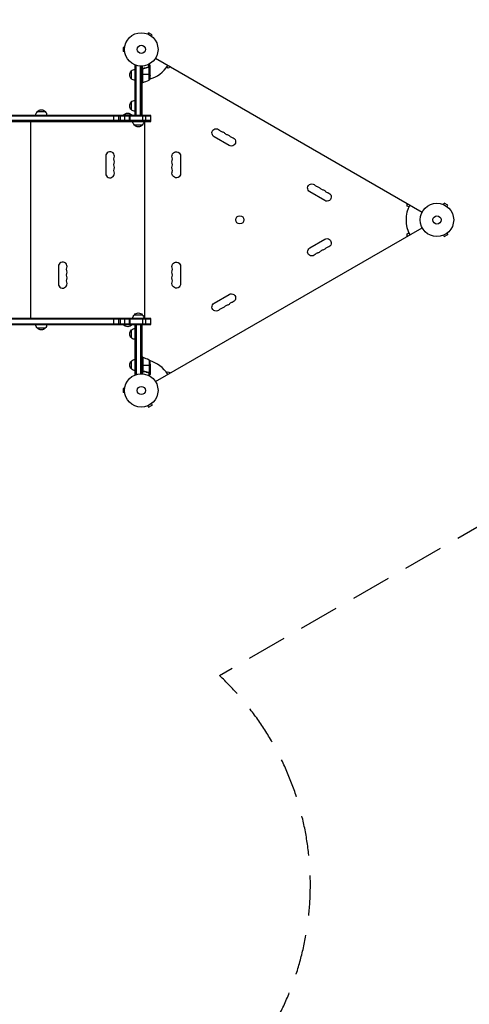
# Model space of a CAD drawing. Units: millimetres. Extents: x -3757 to 4982, y -4906 to 4286.
# Drawn here: x 1779 to 3203, y -3030 to 94 of the extents above; entities that cross this region are included whole.
import ezdxf

# ---------------------------------------------------------------- set-up
doc = ezdxf.new("R2010")
doc.units = ezdxf.units.MM
doc.header["$LTSCALE"] = 20
doc.linetypes.add('HIDDEN', pattern=[9.525, 6.35, -3.175])
for name, color, linetype in [('2d', 230, 'Continuous'), ('ASTM-BufferZone', 240, 'HIDDEN'), ('ASTM-Safetyzone', 64, 'HIDDEN')]:
    doc.layers.add(name, color=color, linetype=linetype)

msp = doc.modelspace()

# ---------------------------------------------------------------- linework, layer by layer
at = {"layer": '2d'}
for p, q in [((2183.3, 49.4), (2183.3, 49.4)), ((2183.3, 49.4), (2183.3, 49.4)), ((2184.7, 48.8), (2187.1, 53)), ((2198.3, 46.5), (2187.1, 53)), ((2195.9, 42.3), (2198.3, 46.5)), ((2197.1, 41.4), (2197.1, 41.4)), ((2197.1, 41.4), (2197.1, 41.4)), ((2106.6, 6.5), (2106.6, -6.5)), ((2111.4, 6.5), (2106.6, 6.5)), ((2111.6, 8), (2111.6, 8)), ((2111.6, 8), (2111.6, 8)), ((2111.4, -6.5), (2106.6, -6.5)), ((2111.6, -8), (2111.6, -8)), ((2111.6, -8), (2111.6, -8)), ((2208.9, -28.2), (3054.2, -516.3)), ((2145, -50.8), (2148.9, -50.8)), ((2145, -209.3), (2145, -50.8)), ((2147.5, -209.3), (2147.5, -50.8)), ((2161.5, -209.3), (2161.5, -52.9)), ((2164, -53), (2164, -209.3)), ((2168, -104.3), (2168, -52.8)), ((2168.4, -104.2), (2168.4, -62.4)), ((2171.8, -60.3), (2170.3, -60.3)), ((2183.8, -57.5), (2183.2, -57.5)), ((2187.2, -56.3), (2186.5, -56.3)), ((2187.7, -56), (2187.7, -47.4)), ((2187.8, -56), (2187.8, -56)), ((2189, -56.3), (2188.4, -56.3)), ((2188.7, -97.3), (2188.7, -56.4)), ((2189, -56.3), (2189, -46.7)), ((2190.4, -57.5), (2190.2, -57.5)), ((2192, -60.3), (2191.9, -60.3)), ((2192, -60.3), (2192, -50.5)), ((2192, -82.4), (2192, -60.5)), ((2249.1, -59.5), (2244, -56.6)), ((2256.1, -55.5), (2249.1, -59.5)), ((2133, -93.3), (2133, -68.3)), ((2164, -79.3), (2168, -79.3)), ((2168.2, -63.4), (2168.2, -104.2)), ((2192, -79.3), (2168.2, -79.3)), ((2168, -104.3), (2164, -104.3)), ((2172.9, -103.5), (2166, -107.5)), ((2166, -104.3), (2166, -209.3)), ((2133, -191.8), (2133, -166.8)), ((2194, -209.3), (1052, -209.3)), ((2194, -211.8), (1052, -211.8)), ((1834.5, -197.3), (1859.5, -197.3)), ((2077.1, -228.3), (2077.1, -209.3)), ((2092.6, -228.3), (2092.6, -209.3)), ((2098.2, -228.3), (2098.2, -209.3)), ((2135, -208.8), (2107, -208.8)), ((2107, -209.3), (2107, -208.8)), ((2111.4, -228.3), (2111.4, -209.3)), ((2126.3, -228.3), (2126.3, -209.3)), ((2128.3, -228.3), (2128.3, -209.3)), ((2135, -209.3), (2135, -208.8)), ((2145, -209.3), (2164, -209.3)), ((2169, -228.3), (2169, -209.3)), ((2178.5, -228.3), (2178.5, -209.3)), ((2194, -228.3), (2194, -209.3)), ((2194, -225.8), (1052, -225.8)), ((1052, -228.3), (2194, -228.3)), ((2137, -228.5), (1109, -228.5)), ((1780, -228.5), (1780, -228.3)), ((1802, -228.5), (1802, -228.3)), ((1805, -228.5), (1805, -228.3)), ((1814, -853.5), (1814, -228.5)), ((1827, -228.5), (1827, -228.3)), ((2167, -240.3), (2142, -240.3)), ((2175, -228.5), (2172, -228.5)), ((2175, -853.5), (2175, -228.5)), ((2442.5, -304.7), (2394.8, -277.2)), ((2051.2, -338.5), (2051.2, -393.5)), ((2288.7, -338.5), (2288.7, -393.5)), ((2745.6, -479.7), (2697.9, -452.2)), ((3006.9, -497.1), (3006.9, -489)), ((3012, -500), (3006.9, -497.1)), ((3120.3, -491.6), (3120.4, -491.6)), ((3120.3, -491.6), (3120.3, -491.6)), ((3121.7, -492.2), (3124.1, -488)), ((3135.4, -494.5), (3124.1, -488)), ((3133, -498.7), (3135.4, -494.5)), ((3134.1, -499.6), (3134.2, -499.6)), ((3134.2, -499.6), (3134.2, -499.6)), ((2208.9, -1053.8), (3054.2, -565.7)), ((3006.9, -584.9), (3012, -582)), ((3006.9, -593), (3006.9, -584.9)), ((3120.4, -590.4), (3120.3, -590.4)), ((3120.3, -590.4), (3120.3, -590.4)), ((3121.7, -589.8), (3124.1, -594)), ((3124.1, -594), (3135.4, -587.5)), ((3133, -583.3), (3135.4, -587.5)), ((3134.2, -582.4), (3134.1, -582.4)), ((3134.2, -582.4), (3134.2, -582.4)), ((2697.9, -629.8), (2745.6, -602.3)), ((1901.2, -688.5), (1901.2, -743.5)), ((2288.7, -688.5), (2288.7, -743.5)), ((2394.8, -804.8), (2442.5, -777.3)), ((2142, -841.7), (2167, -841.7)), ((2194, -853.7), (1052, -853.7)), ((2194, -856.2), (1052, -856.2)), ((1052, -870.2), (2194, -870.2)), ((1052, -872.7), (2194, -872.7)), ((1109, -853.5), (2137, -853.5)), ((1780, -853.7), (1780, -853.5)), ((1802, -853.7), (1802, -853.5)), ((1805, -853.7), (1805, -853.5)), ((1827, -853.7), (1827, -853.5)), ((2077.1, -872.7), (2077.1, -853.7)), ((2092.6, -872.7), (2092.6, -853.7)), ((2098.2, -872.7), (2098.2, -853.7)), ((2107, -872.7), (2107, -873.2)), ((2107, -873.2), (2135, -873.2)), ((2111.4, -872.7), (2111.4, -853.7)), ((2126.3, -872.7), (2126.3, -853.7)), ((2128.3, -872.7), (2128.3, -853.7)), ((2135, -872.7), (2135, -873.2)), ((2145, -872.7), (2164, -872.7)), ((2145, -1031.2), (2145, -872.7)), ((2147.5, -872.7), (2147.5, -1031.2)), ((2161.5, -872.7), (2161.5, -1029.1)), ((2164, -872.7), (2164, -1029)), ((2166, -872.7), (2166, -977.8)), ((2169, -872.7), (2169, -853.7)), ((2172, -853.5), (2175, -853.5)), ((2178.5, -872.7), (2178.5, -853.7)), ((2194, -872.7), (2194, -853.7)), ((1859.5, -884.7), (1834.5, -884.7)), ((2132.8, -915.2), (2132.8, -890.2)), ((2144.8, -920.2), (2144.8, -885.2)), ((2133, -1013.7), (2133, -988.7)), ((2168, -977.8), (2164, -977.8)), ((2166, -974.5), (2172.9, -978.5)), ((2168, -977.8), (2168, -1029.2)), ((2168.2, -1018.6), (2168.2, -977.8)), ((2168.4, -977.8), (2168.4, -1019.6)), ((2188.7, -984.8), (2188.7, -1025.6)), ((2192, -999.6), (2192, -1021.5)), ((2168, -1002.8), (2164, -1002.8)), ((2192, -1002.8), (2168.2, -1002.8)), ((2171.8, -1021.7), (2170.3, -1021.7)), ((2183.8, -1024.5), (2183.2, -1024.5)), ((2187.2, -1025.7), (2186.5, -1025.7)), ((2187.7, -1026), (2187.7, -1034.6)), ((2187.8, -1025.8), (2187.8, -1025.8)), ((2189, -1025.7), (2188.4, -1025.7)), ((2189, -1025.7), (2189, -1035.3)), ((2190.4, -1024.5), (2190.2, -1024.5)), ((2192, -1021.7), (2191.9, -1021.7)), ((2192, -1021.7), (2192, -1031.5)), ((2244, -1025.4), (2249.1, -1022.5)), ((2249.1, -1022.5), (2256.1, -1026.5)), ((2145, -1031.2), (2148.9, -1031.2)), ((2106.6, -1075.5), (2106.6, -1088.5)), ((2111.4, -1075.5), (2106.6, -1075.5)), ((2111.4, -1088.5), (2106.6, -1088.5)), ((2111.6, -1074), (2111.6, -1074)), ((2111.6, -1074), (2111.6, -1074)), ((2111.6, -1090), (2111.6, -1090)), ((2111.6, -1090), (2111.6, -1090)), ((2195.9, -1124.3), (2198.3, -1128.5)), ((2197.1, -1123.4), (2197.1, -1123.4)), ((2197.1, -1123.4), (2197.1, -1123.4)), ((2183.3, -1131.4), (2183.3, -1131.4)), ((2183.3, -1131.4), (2183.3, -1131.4)), ((2184.7, -1130.8), (2187.1, -1135)), ((2187.1, -1135), (2198.3, -1128.5))]:
    msp.add_line(p, q, dxfattribs=at)
for centre, radius in [((2164, 0), 53), ((2164, 0), 13), ((3101, -541), 53), ((2476.3, -540.9), 13), ((3101, -541), 13), ((2164, -1082), 53), ((2164, -1082), 13)]:
    msp.add_circle(centre, radius, dxfattribs=at)
for centre, radius, start, end in [((2164, 0), 98, 285.2001, 328.8306), ((2164, 0), 98, 272.3393, 272.4563), ((2162.7, -54.5), 50, 276.4728, 301.3497), ((2422.8, -247), 14.3, 220.8901, 259.1099), ((2438.7, -256.2), 14.3, 220.8901, 259.1099), ((2454.6, -265.4), 14.3, 220.8901, 259.1099), ((2065, -338.5), 13.8, 340.5288, 180), ((2248.5, -347.7), 14.3, 340.8901, 19.1099), ((2065, -356.8), 13.7, 340.5288, 19.4712), ((2065, -375.2), 13.7, 340.5288, 19.4712), ((2248.5, -366), 14.3, 340.8901, 19.1099), ((2065, -393.5), 13.8, 180, 19.4712), ((2248.5, -384.3), 14.3, 340.8901, 19.1099), ((2725.9, -422), 14.3, 220.8901, 259.1099), ((2741.8, -431.2), 14.3, 220.8901, 259.1099), ((2757.7, -440.4), 14.3, 220.8901, 259.1099), ((3101, -541), 98, 151.1694, 208.8306), ((2725.9, -660), 14.3, 100.8901, 139.1099), ((2741.8, -650.8), 14.3, 100.8901, 139.1099), ((2757.7, -641.6), 14.3, 100.8901, 139.1099), ((1915, -688.5), 13.8, 340.5288, 180), ((1915, -706.8), 13.7, 340.5288, 19.4712), ((2248.5, -697.7), 14.3, 340.8901, 19.1099), ((2248.5, -716), 14.3, 340.8901, 19.1099), ((1915, -743.5), 13.8, 180, 19.4712), ((1915, -725.2), 13.7, 340.5288, 19.4712), ((2248.5, -734.3), 14.3, 340.8901, 19.1099), ((2438.7, -825.8), 14.3, 100.8901, 139.1099), ((2454.6, -816.6), 14.3, 100.8901, 139.1099), ((2422.8, -835), 14.3, 100.8901, 139.1099), ((2164, -1082), 98, 87.5437, 87.6607), ((2164, -1082), 98, 31.1694, 74.7999)]:
    msp.add_arc(centre, radius, start, end, dxfattribs=at)
at = {"layer": '2d', "extrusion": (0, 0, -1)}
for centre, radius, start, end in [((-2144.5, -80.8), 17, 312.6679, 47.3321), ((-2145.2, -80.3), 17, 44.1865, 89.3587), ((-2145.2, -81.3), 17, 270.6413, 315.8135), ((-2142.1, -79.3), 50, 183.6243, 201.1002), ((-2168, -101.3), 3, 263.5272, 266.8088), ((-2144.5, -179.3), 17, 312.6679, 47.3321), ((-2145.2, -178.8), 17, 44.1865, 89.3587), ((-1846.5, -209.4), 17, 0.6413, 45.8135), ((-1847, -208.8), 17, 42.6679, 137.3321), ((-1847.5, -209.4), 17, 134.1865, 179.3587), ((-2121, -220.6), 18.3, 40.1905, 139.8095), ((-2145.2, -179.8), 17, 270.6413, 315.8135), ((-2154, -228.1), 17, 314.1865, 359.3586), ((-2154.5, -228.7), 17, 222.6679, 317.3321), ((-2155, -228.1), 17, 180.6414, 225.8135), ((-2401.6, -265.4), 13.7, 300, 139.1099), ((-2417.5, -274.5), 13.7, 100.8901, 139.1099), ((-2433.4, -283.7), 13.7, 100.8901, 139.1099), ((-2449.3, -292.9), 13.7, 100.8901, 300), ((-2090.9, -347.7), 13.7, 340.5288, 19.4712), ((-2275, -338.5), 13.7, 340.8901, 180), ((-2090.9, -366), 13.7, 340.5288, 19.4712), ((-2275, -356.8), 13.7, 340.8901, 19.1099), ((-2275, -375.2), 13.7, 340.8901, 19.1099), ((-2090.9, -384.3), 13.8, 340.5288, 19.4712), ((-2275, -393.5), 13.7, 180, 19.1099), ((-2704.8, -440.4), 13.7, 300, 139.1099), ((-2720.6, -449.5), 13.7, 100.8901, 139.1099), ((-2736.5, -458.7), 13.7, 100.8901, 139.1099), ((-2752.4, -467.9), 13.7, 100.8901, 300), ((-2752.4, -614.1), 13.7, 60, 259.1099), ((-2704.8, -641.6), 13.7, 220.8901, 60), ((-2720.6, -632.5), 13.7, 220.8901, 259.1099), ((-2736.5, -623.3), 13.7, 220.8901, 259.1099), ((-2275, -688.5), 13.7, 340.8901, 180), ((-1940.9, -697.7), 13.7, 340.5288, 19.4712), ((-1940.9, -716), 13.7, 340.5288, 19.4712), ((-2275, -706.8), 13.7, 340.8901, 19.1099), ((-1940.9, -734.3), 13.7, 340.5288, 19.4712), ((-2275, -743.5), 13.7, 180, 19.1099), ((-2275, -725.2), 13.7, 340.8901, 19.1099), ((-2449.3, -789.1), 13.7, 60, 259.1099), ((-2401.6, -816.6), 13.7, 220.8901, 60), ((-2433.4, -798.3), 13.7, 220.8901, 259.1099), ((-2154, -853.9), 17, 0.6414, 45.8135), ((-2154.5, -853.3), 17, 42.6679, 137.3321), ((-2155, -853.9), 17, 134.1865, 179.3586), ((-2417.5, -807.5), 13.7, 220.8901, 259.1099), ((-1846.5, -872.6), 17, 314.1865, 359.3587), ((-1847.5, -872.6), 17, 180.6413, 225.8135), ((-2121, -861.4), 18.3, 220.1905, 319.8095), ((-1847, -873.2), 17, 222.6679, 317.3321), ((-2144.3, -902.7), 17, 312.6679, 47.3321), ((-2145, -902.2), 17, 44.1865, 89.3587), ((-2145, -903.2), 17, 270.6413, 315.8135), ((-2144.5, -1001.2), 17, 312.6679, 47.3321), ((-2145.2, -1000.7), 17, 44.1865, 89.3587), ((-2168, -980.8), 3, 93.1912, 96.4728), ((-2162.7, -1027.5), 50, 96.4728, 121.3497), ((-2142.1, -1002.8), 50, 158.8998, 176.3757), ((-2145.2, -1001.7), 17, 270.6413, 315.8135)]:
    msp.add_arc(centre, radius, start, end, dxfattribs=at)
at = {"layer": '2d'}
for points, knots in [([(2168, -63.2), (2168, -63), (2168, -62.8), (2168.1, -62.5), (2168.1, -62.3), (2168.3, -62), (2168.3, -61.8), (2168.5, -61.5), (2168.6, -61.3), (2168.9, -61.1), (2169, -60.9), (2169.3, -60.7), (2169.5, -60.6), (2169.8, -60.5), (2170, -60.4), (2170.3, -60.3), (2170.5, -60.3), (2170.7, -60.2)], [0, 0, 0, 0, 0.000547172, 0.000547172, 0.001094344, 0.001094344, 0.001641516, 0.001641516, 0.002188688, 0.002188688, 0.00273586, 0.00273586, 0.003283032, 0.003283032, 0.003830204, 0.003830204, 0.004377377, 0.004377377, 0.004377377, 0.004377377]), ([(2168.4, -62.4), (2168.5, -62.1), (2168.6, -61.9), (2168.8, -61.5), (2168.9, -61.4), (2169.1, -61.2), (2169.2, -61.1), (2169.6, -60.9), (2169.8, -60.7), (2170.3, -60.5), (2170.6, -60.4), (2170.9, -60.4)], [0.001013661, 0.001013661, 0.001013661, 0.001013661, 0.001852653, 0.001852653, 0.002272148, 0.002272148, 0.002691644, 0.002691644, 0.003530636, 0.003530636, 0.004369628, 0.004369628, 0.004369628, 0.004369628]), ([(2186.7, -56.2), (2184.2, -57.2), (2181.7, -58), (2177.7, -59), (2176.3, -59.3), (2174.2, -59.7), (2173.5, -59.9), (2172.1, -60.1), (2171.4, -60.2), (2170.7, -60.2)], [0, 0, 0, 0, 0.00869705, 0.00869705, 0.01304558, 0.01304558, 0.01521984, 0.01521984, 0.01739411, 0.01739411, 0.01739411, 0.01739411]), ([(2170.9, -60.4), (2173.7, -60.1), (2176.5, -59.6), (2181.7, -58.2), (2184.3, -57.4), (2186.7, -56.4)], [0, 0, 0, 0, 0.00859307, 0.00859307, 0.01718614, 0.01718614, 0.01718614, 0.01718614]), ([(2187.8, -56.2), (2188, -56.2), (2188.1, -56.2), (2188.4, -56.3), (2188.6, -56.3), (2188.7, -56.4)], [0.001328787, 0.001328787, 0.001328787, 0.001328787, 0.001872455, 0.001872455, 0.002416124, 0.002416124, 0.002416124, 0.002416124]), ([(2188.1, -56), (2188.3, -56), (2188.5, -56.1), (2188.8, -56.2), (2188.9, -56.2), (2189, -56.3)], [0.000526185, 0.000526185, 0.000526185, 0.000526185, 0.001315456, 0.001315456, 0.002104727, 0.002104727, 0.002104727, 0.002104727]), ([(2189, -56.3), (2189.2, -56.3), (2189.3, -56.4), (2189.5, -56.5), (2189.6, -56.6), (2189.7, -56.7), (2189.7, -56.7), (2189.7, -56.7), (2189.7, -56.7), (2189.8, -56.7), (2189.8, -56.7), (2190, -57), (2190.2, -57.2), (2190.4, -57.5)], [0, 0, 0, 0, 0.25, 0.25, 0.375, 0.4375, 0.46875, 0.484375, 0.492188, 0.492188, 0.5, 0.5, 1, 1, 1, 1]), ([(2190.4, -57.7), (2190.3, -57.6), (2190.2, -57.4), (2190, -57.2), (2189.9, -57.1), (2189.6, -56.8), (2189.4, -56.6), (2189.1, -56.5)], [0, 0, 0, 0, 0.001089402, 0.001089402, 0.002178803, 0.002178803, 0.004357607, 0.004357607, 0.004357607, 0.004357607]), ([(2192, -50.5), (2192, -50.5), (2191.9, -50.4), (2191.8, -50.1), (2191.7, -49.9), (2191.5, -49.7), (2191.5, -49.6), (2191.4, -49.4), (2191.3, -49.3), (2191.3, -49.3), (2190.9, -48.5), (2190.3, -47.6), (2189.6, -46.4)], [0.5, 0.5, 0.5, 0.5, 0.625, 0.625, 0.6875, 0.6875, 0.71875, 0.734375, 0.734375, 0.75, 0.75, 0.9464969, 0.9464969, 0.9464969, 0.9464969]), ([(2192, -60.5), (2191.9, -60.3), (2191.7, -60), (2191.1, -59), (2190.8, -58.4), (2190.4, -57.7)], [0, 0, 0, 0, 0.00517024, 0.00517024, 0.01034048, 0.01034048, 0.01034048, 0.01034048]), ([(2170.7, -1021.8), (2170.5, -1021.7), (2170.3, -1021.7), (2170, -1021.6), (2169.8, -1021.5), (2169.5, -1021.4), (2169.3, -1021.3), (2169, -1021.1), (2168.9, -1020.9), (2168.6, -1020.7), (2168.5, -1020.5), (2168.3, -1020.2), (2168.3, -1020), (2168.1, -1019.7), (2168.1, -1019.5), (2168, -1019.2), (2168, -1019), (2168, -1018.8)], [0, 0, 0, 0, 0.000547232, 0.000547232, 0.001094464, 0.001094464, 0.001641696, 0.001641696, 0.002188928, 0.002188928, 0.002736159, 0.002736159, 0.003283391, 0.003283391, 0.003830623, 0.003830623, 0.004377855, 0.004377855, 0.004377855, 0.004377855]), ([(2170.9, -1021.6), (2170.6, -1021.6), (2170.3, -1021.5), (2169.9, -1021.3), (2169.8, -1021.3), (2169.6, -1021.1), (2169.4, -1021), (2169.1, -1020.8), (2168.9, -1020.6), (2168.7, -1020.2), (2168.6, -1020.1), (2168.5, -1019.9), (2168.4, -1019.7), (2168.4, -1019.6)], [0, 0, 0, 0, 0.000839577, 0.000839577, 0.001259366, 0.001259366, 0.001679155, 0.001679155, 0.002518732, 0.002518732, 0.002938521, 0.002938521, 0.00335831, 0.00335831, 0.00335831, 0.00335831]), ([(2170.7, -1021.8), (2173.5, -1022.1), (2176.3, -1022.6), (2179.6, -1023.4), (2180.3, -1023.6), (2181.6, -1024), (2182.3, -1024.2), (2184.2, -1024.8), (2185.4, -1025.3), (2186.7, -1025.8)], [0.00267622, 0.00267622, 0.00267622, 0.00267622, 0.01136401, 0.01136401, 0.01353595, 0.01353595, 0.0157079, 0.0157079, 0.0200518, 0.0200518, 0.0200518, 0.0200518]), ([(2186.7, -1025.6), (2184.3, -1024.6), (2181.7, -1023.8), (2176.5, -1022.4), (2173.7, -1021.9), (2170.9, -1021.6)], [0, 0, 0, 0, 0.00859307, 0.00859307, 0.01718614, 0.01718614, 0.01718614, 0.01718614]), ([(2189, -1025.7), (2189, -1025.8), (2188.9, -1025.8), (2188.7, -1025.9), (2188.6, -1025.9), (2188.4, -1025.9), (2188.3, -1026), (2188.1, -1026), (2187.9, -1026), (2187.8, -1026)], [0, 0, 0, 0, 0.00051115, 0.00051115, 0.001022301, 0.001022301, 0.001533451, 0.001533451, 0.002044601, 0.002044601, 0.002044601, 0.002044601]), ([(2190.4, -1024.5), (2190.3, -1024.6), (2190.2, -1024.8), (2190.1, -1025), (2190, -1025), (2189.9, -1025.1), (2189.9, -1025.2), (2189.8, -1025.2), (2189.8, -1025.2), (2189.8, -1025.2), (2189.8, -1025.3), (2189.8, -1025.3), (2189.5, -1025.5), (2189.3, -1025.6), (2189, -1025.7)], [0, 0, 0, 0, 0.25, 0.25, 0.375, 0.375, 0.4375, 0.46875, 0.484375, 0.492187, 0.492187, 0.5, 0.5, 1, 1, 1, 1]), ([(2189.1, -1025.5), (2189.4, -1025.4), (2189.6, -1025.2), (2189.9, -1024.9), (2190, -1024.8), (2190.2, -1024.6), (2190.3, -1024.4), (2190.4, -1024.3)], [0, 0, 0, 0, 0.00218234, 0.00218234, 0.003273511, 0.003273511, 0.004364681, 0.004364681, 0.004364681, 0.004364681]), ([(2190.4, -1024.3), (2190.8, -1023.6), (2191.1, -1023), (2191.7, -1022), (2191.9, -1021.7), (2192, -1021.5)], [0, 0, 0, 0, 0.00517024, 0.00517024, 0.01034048, 0.01034048, 0.01034048, 0.01034048]), ([(2189.6, -1035.6), (2189.9, -1035.2), (2190.1, -1034.8), (2190.5, -1034.1), (2190.7, -1033.8), (2190.9, -1033.4), (2191, -1033.2), (2191.1, -1033), (2191.2, -1032.9), (2191.2, -1032.9), (2191.8, -1031.9), (2192, -1031.5), (2192, -1031.5)], [0.0535022, 0.0535022, 0.0535022, 0.0535022, 0.125, 0.125, 0.1875, 0.1875, 0.21875, 0.234375, 0.234375, 0.25, 0.25, 0.5, 0.5, 0.5, 0.5])]:
    msp.add_open_spline(points, degree=3, knots=knots, dxfattribs=at)
for points in [[(2168.4, -62.4), (2168.3, -62.7), (2168.2, -63), (2168.2, -63.4)], [(2170.9, -60.4), (2171.2, -60.4), (2171.5, -60.3), (2171.8, -60.3)], [(2186.7, -56.2), (2187, -56.1), (2187.4, -56), (2187.7, -56)], [(2186.7, -56.4), (2187, -56.3), (2187.4, -56.2), (2187.8, -56.2)], [(2187.7, -56), (2187.7, -56), (2187.8, -56), (2187.8, -56)], [(2188.1, -56), (2188, -56), (2187.9, -56), (2187.8, -56)], [(2187.8, -56.2), (2187.8, -56.2), (2187.8, -56.2), (2187.8, -56.2)], [(2187.8, -56.2), (2187.8, -56.2), (2187.8, -56.2), (2187.8, -56.2)], [(2188.7, -56.4), (2188.9, -56.4), (2189, -56.5), (2189.1, -56.5)], [(2191.9, -60.3), (2191.9, -60.4), (2192, -60.4), (2192, -60.5)], [(2168.4, -1019.6), (2168.3, -1019.3), (2168.2, -1019), (2168.2, -1018.6)], [(2187.2, -1025.7), (2187, -1025.7), (2186.9, -1025.7), (2186.7, -1025.6)], [(2187.7, -1026), (2187.4, -1026), (2187, -1025.9), (2186.7, -1025.8)], [(2187.8, -1025.8), (2187.6, -1025.8), (2187.4, -1025.8), (2187.2, -1025.7)], [(2187.8, -1025.8), (2187.7, -1025.8), (2187.7, -1025.8), (2187.6, -1025.8)], [(2187.8, -1026), (2187.8, -1026), (2187.7, -1026), (2187.7, -1026)], [(2188.7, -1025.6), (2188.4, -1025.7), (2188.1, -1025.8), (2187.8, -1025.8)], [(2187.8, -1025.8), (2187.8, -1025.8), (2187.8, -1025.8), (2187.8, -1025.8)], [(2187.8, -1025.8), (2187.8, -1025.8), (2187.8, -1025.8), (2187.8, -1025.8)], [(2189.1, -1025.5), (2189, -1025.5), (2188.9, -1025.6), (2188.7, -1025.6)], [(2192, -1021.5), (2192, -1021.6), (2191.9, -1021.6), (2191.9, -1021.7)]]:
    msp.add_open_spline(points, degree=3, dxfattribs=at)
for points, weights in [([(2192, -60.3), (2192, -60.3), (2191.5, -59.4), (2190.4, -57.5)], [0.983775506511, 0.983775506511, 0.989183671007, 1]), ([(2190.4, -1024.5), (2191.5, -1022.6), (2192, -1021.7), (2192, -1021.7)], [1, 0.989183671007, 0.983775506511, 0.983775506511])]:
    msp.add_rational_spline(points, weights, degree=3, dxfattribs=at)
at = {"layer": 'ASTM-BufferZone', "flags": 128}
msp.add_lwpolyline([(736.3, 2837), (-1847, 2837, 0.414214), (-2837, 1847), (-2837, -1082, 0.414214), (-1847, -2072), (-556.1, -2072, 0.110966), (-10, -2971.2), (694.2, -3705.6, 0.415563), (1983.8, -3729.7), (2422.7, -3304.9, 0.428879), (2411.5, -1986.4), (3280, -1485, 0.828222), (3280, 403), (2892, 627, 0.058221), (2727.9, 777.9, -0.388082), (2477.4, 1993.6, 0.343243), (2343.6, 3066.2), (2301.2, 3108.6, 0.425774), (1032.7, 3083.7)], format="xyb", close=True, dxfattribs=at)
at = {"layer": 'ASTM-Safetyzone', "flags": 128}
msp.add_lwpolyline([(403.6, 3757), (-1847, 3757, 0.414214), (-3757, 1847), (-3757, -1082, 0.414214), (-1847, -2992), (-1141.7, -2992, 0.058522), (-673.3, -3608.7), (30.1, -4342.3, 0.415563), (2623.6, -4390.8), (3062.5, -3966.1, 0.244508), (3597.3, -2364.1), (3627.7, -2346.5, 0.749965), (3627.7, 1264.5), (3464.3, 1358.9, 0.034051), (3267.8, 1522.8, 0.343243), (2994.1, 3716.7), (2951.7, 3759.1, 0.414214), (406.1, 3759.1), (403.6, 3757)], format="xyb", dxfattribs=at)

doc.saveas('drawing.dxf')
